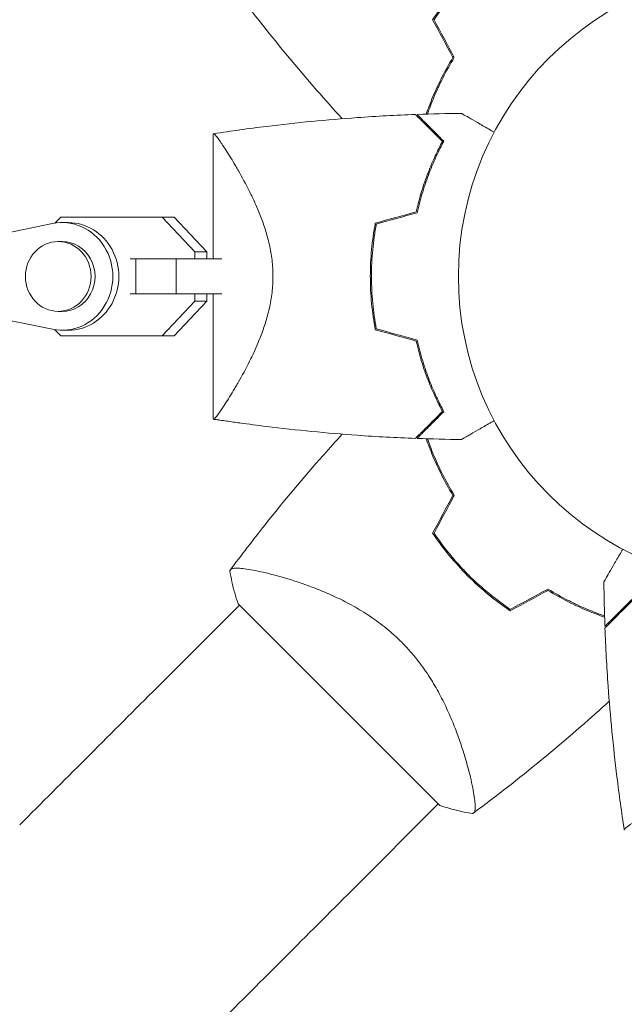
# Model space of a CAD drawing. Units: millimetres. Extents: x -4460 to 3847, y -3198 to 5146.
# Drawn here: x -1606 to -1503, y -125 to 44 of the extents above; entities that cross this region are included whole.
import ezdxf

# ---------------------------------------------------------------- set-up
doc = ezdxf.new("R2010")
doc.units = ezdxf.units.MM
doc.header["$LTSCALE"] = 20
doc.layers.add('2d', color=230, linetype='Continuous')

msp = doc.modelspace()

# ---------------------------------------------------------------- linework, layer by layer
at = {"layer": '2d', "lineweight": 0}
for p, q in [((-1573.14, 24.5), (-1573.14, 3)), ((-1600.34, 9.16), (-1599.36, 10.2)), ((-1599.36, 10.2), (-1581.92, 10.2)), ((-1579.87, 10.2), (-1581.92, 10.2)), ((-1581.92, 10.2), (-1576.31, 4.23)), ((-1579.87, 10.2), (-1574.26, 4.23)), ((-1600.74, 9.08), (-1615.78, 6)), ((-1599.1, 9.25), (-1598.07, 9.25)), ((-1599.78, 6), (-1599.1, 6)), ((-1574.26, 4.23), (-1576.31, 4.23)), ((-1576.31, 4.23), (-1576.31, 3)), ((-1574.26, 4.23), (-1574.26, 3)), ((-1587.43, 3), (-1586.43, 3)), ((-1586.43, 3), (-1579.51, 3)), ((-1586.43, 3), (-1586.43, -3)), ((-1579.51, 3), (-1579.51, -3)), ((-1579.51, 3), (-1571.7, 3)), ((-1563.08, 3), (-1563.08, 3)), ((-1587.43, -3), (-1586.43, -3)), ((-1586.43, -3), (-1579.51, -3)), ((-1579.51, -3), (-1571.7, -3)), ((-1576.31, -3), (-1576.31, -4.22)), ((-1573.14, -3), (-1574.26, -3)), ((-1574.26, -3), (-1574.26, -4.22)), ((-1573.14, -3), (-1573.14, -24.5)), ((-1576.31, -4.22), (-1581.92, -10.2)), ((-1574.26, -4.22), (-1579.87, -10.2)), ((-1574.26, -4.22), (-1576.31, -4.22)), ((-1615.78, -6), (-1600.74, -9.08)), ((-1599.78, -6), (-1599.1, -6)), ((-1599.36, -10.2), (-1600.34, -9.15)), ((-1599.1, -9.25), (-1598.07, -9.25)), ((-1581.92, -10.2), (-1599.36, -10.2)), ((-1597.31, -10.2), (-1599.36, -10.2)), ((-1579.87, -10.2), (-1597.31, -10.2)), ((-1579.87, -10.2), (-1581.92, -10.2)), ((-1563.31, -51.12), (-1563.31, -51.12)), ((-1568.65, -56.46), (-1583.52, -71.33)), ((-1568.9, -56.21), (-1534.25, -90.86)), ((-1529.16, -85.27), (-1529.16, -85.27)), ((-1534.5, -90.62), (-1549.37, -105.49))]:
    msp.add_line(p, q, dxfattribs=at)
msp.add_circle((-1478.04, 0), 53, dxfattribs=at)
for centre, start, end in [((-1489.81, 11.77), 148.2404, 148.5084), ((-1489.81, -11.77), 211.4916, 211.7596), ((-1489.81, -11.77), 238.2404, 238.5084)]:
    msp.add_arc(centre, 49.45, start, end, dxfattribs=at)
for centre, major_axis, ratio, start_param, end_param in [((-1599.1, 0), (0, -9.25), 0.93983, -0.190344, 3.331952), ((-1598.07, 0), (0, -9.25), 0.93983, 0, 3.141593), ((-1599.78, 0), (0, -6), 0.93983, -1.570788761383533, 4.712396545796053), ((-1583.52, -71.32), (88.39, 88.39), 0, -1.832688, -1.570889)]:
    msp.add_ellipse(centre, major_axis=major_axis, ratio=ratio, start_param=start_param, end_param=end_param, dxfattribs=at)
at = {"layer": '2d', "lineweight": 0, "extrusion": (0, 0, -1)}
for centre, major_axis, ratio, start_param, end_param in [((-1599.1, 0), (0, 6), 0.93983, 0, 3.141593), ((-1549.36, -105.48), (-88.39, -88.39), 0, -1.570704, -1.308904)]:
    msp.add_ellipse(centre, major_axis=major_axis, ratio=ratio, start_param=start_param, end_param=end_param, dxfattribs=at)
at = {"layer": '2d', "lineweight": 0}
for points, knots in [([(-1529.45, 51.41), (-1530.59, 50.27), (-1531.66, 49.08), (-1533.66, 46.65), (-1534.6, 45.39), (-1535.47, 44.1)], [0.009556824, 0.009556824, 0.009556824, 0.009556824, 0.014332328, 0.014332328, 0.019107831, 0.019107831, 0.019107831, 0.019107831]), ([(-1535.23, 44.09), (-1534.37, 45.36), (-1533.45, 46.59), (-1531.48, 48.98), (-1530.43, 50.14), (-1529.3, 51.27)], [0, 0, 0, 0, 0.004696848, 0.004696848, 0.009393696, 0.009393696, 0.009393696, 0.009393696]), ([(-1551, 27.09), (-1552.47, 28.69), (-1553.91, 30.32), (-1558.76, 35.87), (-1562.08, 39.88), (-1566.99, 46.14), (-1568.67, 48.33), (-1570.31, 50.55)], [3.450677, 3.450677, 3.450677, 3.450677, 10.001335, 10.001335, 25.652814, 25.652814, 33.969558, 33.969558, 33.969558, 33.969558]), ([(-1531.98, 37.6), (-1532.67, 36.47), (-1533.3, 35.35), (-1534.44, 33.11), (-1534.95, 32), (-1535.64, 30.36), (-1535.86, 29.81), (-1536.24, 28.8), (-1536.41, 28.34), (-1536.56, 27.88)], [0, 0, 0, 0, 0.00414637, 0.00414637, 0.00829274, 0.00829274, 0.01036592, 0.01036592, 0.01214065, 0.01214065, 0.01214065, 0.01214065]), ([(-1536.35, 27.89), (-1536.02, 28.83), (-1535.66, 29.78), (-1535.02, 31.31), (-1534.78, 31.87), (-1534.25, 33.01), (-1533.97, 33.58), (-1533.1, 35.3), (-1532.45, 36.45), (-1531.75, 37.6)], [0.00474007, 0.00474007, 0.00474007, 0.00474007, 0.00840762, 0.00840762, 0.01050952, 0.01050952, 0.01261143, 0.01261143, 0.01681524, 0.01681524, 0.01681524, 0.01681524]), ([(-1573.12, 24.5), (-1570.09, 24.97), (-1567.04, 25.4), (-1558.82, 26.41), (-1553.62, 26.91), (-1545.09, 27.52), (-1541.76, 27.7), (-1538.43, 27.82)], [0.016066, 0.016066, 0.016066, 0.016066, 9.233299, 9.233299, 24.884097, 24.884097, 34.885432, 34.885432, 34.885432, 34.885432]), ([(-1538.43, 27.82), (-1538.43, 27.82), (-1538.43, 27.82), (-1538.42, 27.81), (-1538.42, 27.81), (-1538.41, 27.8), (-1538.4, 27.79), (-1538.39, 27.79), (-1538.39, 27.78), (-1538.38, 27.78), (-1538.38, 27.77), (-1538.34, 27.73), (-1538.23, 27.62), (-1537.99, 27.38), (-1537.89, 27.28), (-1537.66, 27.05), (-1537.53, 26.93), (-1537.12, 26.51), (-1536.79, 26.18), (-1535.7, 25.09), (-1534.81, 24.2), (-1533.79, 23.18)], [0.02748902, 0.02748902, 0.02748902, 0.02748902, 0.03088582, 0.03088582, 0.03431758, 0.03431758, 0.03603346, 0.03603346, 0.0368914, 0.0368914, 0.03774934, 0.03774934, 0.0411811, 0.0411811, 0.04289698, 0.04289698, 0.04461285, 0.04461285, 0.04804461, 0.04804461, 0.05490813, 0.05490813, 0.05490813, 0.05490813]), ([(-1538.14, 27.83), (-1538.14, 27.83), (-1538.14, 27.83), (-1538.13, 27.82), (-1538.13, 27.82), (-1538.12, 27.81), (-1538.11, 27.81), (-1538.1, 27.8), (-1538.1, 27.79), (-1538.1, 27.79), (-1538.09, 27.78), (-1538.05, 27.74), (-1537.95, 27.64), (-1537.71, 27.4), (-1537.61, 27.3), (-1537.39, 27.08), (-1537.26, 26.95), (-1536.85, 26.54), (-1536.52, 26.22), (-1535.44, 25.13), (-1534.56, 24.25), (-1533.54, 23.23)], [0.0274582, 0.0274582, 0.0274582, 0.0274582, 0.03088331, 0.03088331, 0.03430842, 0.03430842, 0.03602097, 0.03602097, 0.03687725, 0.03687725, 0.03773353, 0.03773353, 0.04115863, 0.04115863, 0.04287119, 0.04287119, 0.04458374, 0.04458374, 0.04800885, 0.04800885, 0.05485906, 0.05485906, 0.05485906, 0.05485906]), ([(-1530.51, 28.01), (-1530.51, 28.01), (-1530.51, 28.01), (-1530.49, 28), (-1530.48, 27.99), (-1530.46, 27.98), (-1530.45, 27.98), (-1530.41, 27.95), (-1530.35, 27.92), (-1530.26, 27.87), (-1530.16, 27.81), (-1530.09, 27.77), (-1529.75, 27.57), (-1529.37, 27.35), (-1528.45, 26.82), (-1527.91, 26.51), (-1527.01, 25.99), (-1526.7, 25.81), (-1526.04, 25.43), (-1525.7, 25.24), (-1525.2, 24.95), (-1525.05, 24.86), (-1524.9, 24.77)], [0.03029254, 0.03029254, 0.03029254, 0.03029254, 0.03788491, 0.03788491, 0.0416811, 0.0416811, 0.04263015, 0.04263015, 0.0435792, 0.04452824, 0.04452824, 0.04547729, 0.04547729, 0.04927348, 0.04927348, 0.05306967, 0.05306967, 0.05496776, 0.05496776, 0.05686586, 0.05686586, 0.05768815, 0.05768815, 0.05768815, 0.05768815]), ([(-1573.14, 24.5), (-1573.14, 24.5), (-1573.14, 24.5), (-1573.14, 24.5), (-1573.13, 24.5), (-1573.11, 24.5), (-1573.09, 24.51), (-1573.03, 24.49), (-1573, 24.47), (-1572.92, 24.41), (-1572.88, 24.36), (-1572.62, 24.08), (-1572.32, 23.69), (-1571.83, 22.99), (-1571.73, 22.83), (-1571.51, 22.52), (-1571.4, 22.35), (-1571.05, 21.82), (-1570.81, 21.43), (-1570.28, 20.6), (-1570, 20.15), (-1569.57, 19.42), (-1569.42, 19.17), (-1569.12, 18.66), (-1568.97, 18.39), (-1568.2, 17.05), (-1567.56, 15.87), (-1566.59, 13.93), (-1566.27, 13.26), (-1565.63, 11.85), (-1565.33, 11.12), (-1564.74, 9.61), (-1564.46, 8.82), (-1563.95, 7.19), (-1563.71, 6.34), (-1563.32, 4.6), (-1563.16, 3.71), (-1563, 2.34), (-1562.96, 1.88), (-1562.92, 1.17), (-1562.91, 0.94), (-1562.89, 0.47), (-1562.89, 0.24), (-1562.89, 0)], [0.13373678, 0.13373678, 0.13373678, 0.13373678, 0.13375945, 0.13375945, 0.13515596, 0.13515596, 0.13655247, 0.13655247, 0.13794899, 0.13794899, 0.1393455, 0.1393455, 0.14493156, 0.14493156, 0.14632808, 0.14632808, 0.14772459, 0.14772459, 0.15051762, 0.15051762, 0.15331065, 0.15331065, 0.15470716, 0.15470716, 0.15610368, 0.15610368, 0.16168974, 0.16168974, 0.16448277, 0.16448277, 0.16727579, 0.16727579, 0.17006882, 0.17006882, 0.17286185, 0.17286185, 0.17565488, 0.17565488, 0.1770514, 0.1770514, 0.17774965, 0.17774965, 0.17844791, 0.17844791, 0.17844791, 0.17844791]), ([(-1533.79, 23.18), (-1534.2, 22.42), (-1534.61, 21.59), (-1535.43, 19.81), (-1535.84, 18.86), (-1536.63, 16.83), (-1537.01, 15.74), (-1537.7, 13.49), (-1538.02, 12.31), (-1538.3, 11.09)], [0, 0, 0, 0, 0.0039809, 0.0039809, 0.00796179, 0.00796179, 0.01194269, 0.01194269, 0.01592358, 0.01592358, 0.01592358, 0.01592358]), ([(-1533.54, 23.23), (-1533.95, 22.46), (-1534.38, 21.62), (-1535.22, 19.81), (-1535.63, 18.84), (-1536.24, 17.29), (-1536.43, 16.76), (-1536.82, 15.66), (-1537, 15.09), (-1537.53, 13.37), (-1537.86, 12.18), (-1538.14, 10.93)], [0, 0, 0, 0, 0.00404768, 0.00404768, 0.00809536, 0.00809536, 0.0101192, 0.0101192, 0.01214304, 0.01214304, 0.01619072, 0.01619072, 0.01619072, 0.01619072]), ([(-1546.17, 0), (-1546.17, 1.57), (-1546.09, 3.12), (-1545.88, 5.41), (-1545.79, 6.17), (-1545.58, 7.67), (-1545.45, 8.42), (-1545.31, 9.16)], [0.009318793, 0.009318793, 0.009318793, 0.009318793, 0.013978791, 0.013978791, 0.016308789, 0.016308789, 0.018638788, 0.018638788, 0.018638788, 0.018638788]), ([(-1545.97, 0), (-1545.97, 1.54), (-1545.9, 3.06), (-1545.69, 5.31), (-1545.6, 6.06), (-1545.39, 7.54), (-1545.27, 8.28), (-1545.14, 9)], [0.009150117, 0.009150117, 0.009150117, 0.009150117, 0.013725915, 0.013725915, 0.016013815, 0.016013815, 0.018301714, 0.018301714, 0.018301714, 0.018301714]), ([(-1562.89, 0), (-1562.89, -0.94), (-1562.95, -1.87), (-1563.11, -3.23), (-1563.17, -3.69), (-1563.33, -4.58), (-1563.42, -5.03), (-1563.71, -6.34), (-1563.94, -7.18), (-1564.45, -8.81), (-1564.73, -9.59), (-1565.32, -11.11), (-1565.64, -11.85), (-1566.27, -13.25), (-1566.59, -13.92), (-1567.55, -15.85), (-1568.19, -17.03), (-1568.96, -18.39), (-1569.12, -18.65), (-1569.42, -19.17), (-1569.56, -19.42), (-1570, -20.14), (-1570.27, -20.59), (-1571.06, -21.84), (-1571.53, -22.55), (-1572.01, -23.25), (-1572.11, -23.38), (-1572.28, -23.62), (-1572.36, -23.73), (-1572.59, -24.04), (-1572.72, -24.19), (-1572.93, -24.42), (-1573.01, -24.48), (-1573.09, -24.51), (-1573.11, -24.5), (-1573.13, -24.5), (-1573.14, -24.5), (-1573.14, -24.5), (-1573.14, -24.5), (-1573.14, -24.5)], [0, 0, 0, 0, 0.00278347, 0.00278347, 0.0041752, 0.0041752, 0.00556694, 0.00556694, 0.0083504, 0.0083504, 0.01113387, 0.01113387, 0.01391734, 0.01391734, 0.01670081, 0.01670081, 0.02226775, 0.02226775, 0.02365948, 0.02365948, 0.02505121, 0.02505121, 0.02783468, 0.02783468, 0.03340162, 0.03340162, 0.03479335, 0.03479335, 0.03618509, 0.03618509, 0.03896855, 0.03896855, 0.04175202, 0.04175202, 0.04314376, 0.04314376, 0.04453549, 0.04453549, 0.04453807, 0.04453807, 0.04453807, 0.04453807]), ([(-1545.31, -9.16), (-1545.59, -7.69), (-1545.8, -6.19), (-1546.02, -3.9), (-1546.08, -3.13), (-1546.13, -1.96), (-1546.14, -1.57), (-1546.16, -0.79), (-1546.17, -0.39), (-1546.17, 0)], [0, 0, 0, 0, 0.004659396, 0.004659396, 0.006989095, 0.006989095, 0.008153944, 0.008153944, 0.009318793, 0.009318793, 0.009318793, 0.009318793]), ([(-1545.14, -9), (-1545.41, -7.55), (-1545.62, -6.08), (-1545.83, -3.83), (-1545.88, -3.07), (-1545.93, -1.93), (-1545.95, -1.54), (-1545.96, -0.77), (-1545.97, -0.39), (-1545.97, 0)], [0, 0, 0, 0, 0.004575061, 0.004575061, 0.006862592, 0.006862592, 0.008006357, 0.008006357, 0.009150122, 0.009150122, 0.009150122, 0.009150122]), ([(-1533.79, -23.18), (-1534.2, -22.42), (-1534.61, -21.59), (-1535.43, -19.81), (-1535.84, -18.86), (-1536.63, -16.83), (-1537.01, -15.74), (-1537.7, -13.49), (-1538.02, -12.31), (-1538.3, -11.09)], [0, 0, 0, 0, 0.0039809, 0.0039809, 0.00796179, 0.00796179, 0.01194269, 0.01194269, 0.01592358, 0.01592358, 0.01592358, 0.01592358]), ([(-1533.54, -23.23), (-1533.95, -22.46), (-1534.38, -21.62), (-1535.22, -19.81), (-1535.63, -18.84), (-1536.24, -17.29), (-1536.43, -16.76), (-1536.82, -15.66), (-1537, -15.09), (-1537.53, -13.37), (-1537.86, -12.18), (-1538.14, -10.93)], [0, 0, 0, 0, 0.00404768, 0.00404768, 0.00809536, 0.00809536, 0.0101192, 0.0101192, 0.01214304, 0.01214304, 0.01619072, 0.01619072, 0.01619072, 0.01619072]), ([(-1538.43, -27.82), (-1538.43, -27.82), (-1538.43, -27.82), (-1538.42, -27.81), (-1538.42, -27.81), (-1538.41, -27.8), (-1538.4, -27.79), (-1538.39, -27.79), (-1538.39, -27.78), (-1538.38, -27.78), (-1538.38, -27.77), (-1538.34, -27.73), (-1538.23, -27.62), (-1537.99, -27.38), (-1537.89, -27.28), (-1537.66, -27.05), (-1537.53, -26.93), (-1537.12, -26.51), (-1536.79, -26.18), (-1535.7, -25.09), (-1534.81, -24.2), (-1533.79, -23.18)], [0.02748902, 0.02748902, 0.02748902, 0.02748902, 0.03088582, 0.03088582, 0.03431758, 0.03431758, 0.03603346, 0.03603346, 0.0368914, 0.0368914, 0.03774934, 0.03774934, 0.0411811, 0.0411811, 0.04289698, 0.04289698, 0.04461285, 0.04461285, 0.04804461, 0.04804461, 0.05490813, 0.05490813, 0.05490813, 0.05490813]), ([(-1538.14, -27.83), (-1538.14, -27.83), (-1538.14, -27.83), (-1538.13, -27.82), (-1538.13, -27.82), (-1538.12, -27.81), (-1538.11, -27.81), (-1538.1, -27.8), (-1538.1, -27.79), (-1538.1, -27.79), (-1538.09, -27.79), (-1538.05, -27.74), (-1537.95, -27.64), (-1537.71, -27.4), (-1537.61, -27.3), (-1537.39, -27.08), (-1537.26, -26.95), (-1536.85, -26.54), (-1536.52, -26.22), (-1535.44, -25.13), (-1534.56, -24.25), (-1533.54, -23.23)], [0.0274582, 0.0274582, 0.0274582, 0.0274582, 0.03088331, 0.03088331, 0.03430842, 0.03430842, 0.03602097, 0.03602097, 0.03687725, 0.03687725, 0.03773353, 0.03773353, 0.04115863, 0.04115863, 0.04287119, 0.04287119, 0.04458374, 0.04458374, 0.04800885, 0.04800885, 0.05485906, 0.05485906, 0.05485906, 0.05485906]), ([(-1538.43, -27.82), (-1541.76, -27.7), (-1545.09, -27.52), (-1553.62, -26.91), (-1558.82, -26.41), (-1565.52, -25.58), (-1567.05, -25.38), (-1569.33, -25.06), (-1570.09, -24.96), (-1571.24, -24.79), (-1571.62, -24.73), (-1572.19, -24.65), (-1572.38, -24.62), (-1572.66, -24.57), (-1572.76, -24.56), (-1572.9, -24.54), (-1572.95, -24.53), (-1573.02, -24.52), (-1573.04, -24.51), (-1573.08, -24.51), (-1573.09, -24.51), (-1573.11, -24.5), (-1573.11, -24.5), (-1573.12, -24.5)], [0, 0, 0, 0, 10.001335, 10.001335, 25.652133, 25.652133, 30.268367, 30.268367, 32.576984, 32.576984, 33.731356, 33.731356, 34.308549, 34.308549, 34.597147, 34.597147, 34.741446, 34.741446, 34.813595, 34.813595, 34.84967, 34.84967, 34.862298, 34.862298, 34.862298, 34.862298]), ([(-1524.9, -24.77), (-1525.05, -24.86), (-1525.21, -24.95), (-1526.06, -25.44), (-1526.72, -25.82), (-1527.91, -26.51), (-1528.46, -26.82), (-1529.16, -27.23), (-1529.37, -27.35), (-1529.75, -27.57), (-1529.91, -27.66), (-1530.18, -27.82), (-1530.28, -27.88), (-1530.39, -27.94), (-1530.42, -27.96), (-1530.45, -27.98), (-1530.46, -27.98), (-1530.48, -27.99), (-1530.49, -28), (-1530.51, -28.01), (-1530.51, -28.01), (-1530.51, -28.01)], [0.00295148, 0.00295148, 0.00295148, 0.00295148, 0.00378657, 0.00378657, 0.00757315, 0.00757315, 0.01135972, 0.01135972, 0.013253, 0.013253, 0.01514629, 0.01514629, 0.01703958, 0.01703958, 0.01798622, 0.01798622, 0.01893286, 0.01893286, 0.02271944, 0.02271944, 0.03029258, 0.03029258, 0.03029258, 0.03029258]), ([(-1570.31, -50.55), (-1568.33, -47.88), (-1566.31, -45.25), (-1561.02, -38.58), (-1557.68, -34.59), (-1553.17, -29.48), (-1552.09, -28.28), (-1551, -27.09)], [0, 0, 0, 0, 10.001334, 10.001334, 25.653169, 25.653169, 30.518868, 30.518868, 30.518868, 30.518868]), ([(-1531.98, -37.6), (-1532.67, -36.47), (-1533.3, -35.35), (-1534.44, -33.11), (-1534.95, -32), (-1535.64, -30.36), (-1535.86, -29.81), (-1536.24, -28.8), (-1536.41, -28.34), (-1536.56, -27.88)], [0, 0, 0, 0, 0.00414637, 0.00414637, 0.00829274, 0.00829274, 0.01036592, 0.01036592, 0.01214064, 0.01214064, 0.01214064, 0.01214064]), ([(-1531.75, -37.6), (-1532.45, -36.45), (-1533.09, -35.31), (-1534.25, -33.04), (-1534.77, -31.92), (-1535.47, -30.24), (-1535.69, -29.69), (-1536.06, -28.72), (-1536.21, -28.3), (-1536.35, -27.89)], [0, 0, 0, 0, 0.00420297, 0.00420297, 0.00840595, 0.00840595, 0.01050744, 0.01050744, 0.01210191, 0.01210191, 0.01210191, 0.01210191]), ([(-1535.47, -44.1), (-1534.6, -45.39), (-1533.66, -46.65), (-1531.66, -49.08), (-1530.59, -50.26), (-1529.45, -51.41)], [0, 0, 0, 0, 0.004778412, 0.004778412, 0.009556824, 0.009556824, 0.009556824, 0.009556824]), ([(-1529.3, -51.27), (-1529.86, -50.71), (-1530.41, -50.13), (-1531.46, -48.97), (-1531.97, -48.38), (-1533.45, -46.59), (-1534.38, -45.36), (-1535.23, -44.09)], [0.009393696, 0.009393696, 0.009393696, 0.009393696, 0.011738601, 0.011738601, 0.014083505, 0.014083505, 0.018773315, 0.018773315, 0.018773315, 0.018773315]), ([(-1506.05, -52.47), (-1506.05, -52.47), (-1506.05, -52.47), (-1506.04, -52.45), (-1506.03, -52.44), (-1506.02, -52.42), (-1506.02, -52.41), (-1505.99, -52.37), (-1505.96, -52.32), (-1505.91, -52.22), (-1505.84, -52.12), (-1505.81, -52.06), (-1505.61, -51.71), (-1505.39, -51.33), (-1504.86, -50.41), (-1504.55, -49.88), (-1504.03, -48.97), (-1503.85, -48.66), (-1503.47, -48), (-1503.27, -47.67), (-1502.99, -47.17), (-1502.9, -47.01), (-1502.81, -46.86)], [0.03029254, 0.03029254, 0.03029254, 0.03029254, 0.03788491, 0.03788491, 0.0416811, 0.0416811, 0.04263015, 0.04263015, 0.0435792, 0.04452824, 0.04452824, 0.04547729, 0.04547729, 0.04927348, 0.04927348, 0.05306967, 0.05306967, 0.05496776, 0.05496776, 0.05686586, 0.05686586, 0.05768815, 0.05768815, 0.05768815, 0.05768815]), ([(-1570.32, -50.56), (-1570.32, -50.56), (-1570.32, -50.56), (-1570.31, -50.55), (-1570.29, -50.53), (-1570.23, -50.45), (-1570.21, -50.42), (-1570.17, -50.36), (-1570.15, -50.34), (-1570.12, -50.3), (-1570.09, -50.28), (-1569.96, -50.19), (-1569.79, -50.15), (-1569.44, -50.12), (-1569.3, -50.11), (-1569.01, -50.11), (-1568.84, -50.12), (-1567.95, -50.18), (-1567.01, -50.32), (-1565.34, -50.65), (-1564.73, -50.78), (-1563.76, -51.01), (-1563.43, -51.09), (-1562.74, -51.27), (-1562.38, -51.36), (-1560.55, -51.86), (-1558.96, -52.35), (-1556.42, -53.26), (-1555.55, -53.59), (-1554.2, -54.15), (-1553.74, -54.34), (-1552.83, -54.74), (-1552.36, -54.96), (-1550.97, -55.62), (-1550.03, -56.1), (-1548.61, -56.89), (-1548.14, -57.17), (-1547.18, -57.75), (-1546.7, -58.06), (-1545.28, -59.01), (-1544.36, -59.69), (-1543, -60.79), (-1542.56, -61.17), (-1541.9, -61.76), (-1541.69, -61.96), (-1541.25, -62.37), (-1541.04, -62.58), (-1540.83, -62.79)], [0.16840129, 0.16840129, 0.16840129, 0.16840129, 0.16868251, 0.16868251, 0.17219218, 0.17219218, 0.17394701, 0.17394701, 0.17482443, 0.17482443, 0.17570184, 0.17570184, 0.17921151, 0.17921151, 0.18096635, 0.18096635, 0.18272118, 0.18272118, 0.18974052, 0.18974052, 0.19325019, 0.19325019, 0.19500502, 0.19500502, 0.19675986, 0.19675986, 0.2037792, 0.2037792, 0.20728887, 0.20728887, 0.2090437, 0.2090437, 0.21079853, 0.21079853, 0.2143082, 0.2143082, 0.21606304, 0.21606304, 0.21781787, 0.21781787, 0.22132754, 0.22132754, 0.22308238, 0.22308238, 0.22395979, 0.22395979, 0.22483721, 0.22483721, 0.22483721, 0.22483721]), ([(-1568.9, -56.21), (-1569.31, -54.97), (-1569.66, -53.73), (-1570.08, -51.83), (-1570.21, -51.2), (-1570.32, -50.56)], [0, 0, 0, 0, 3.969895, 3.969895, 5.95449, 5.95449, 5.95449, 5.95449]), ([(-1529.45, -51.41), (-1528.3, -52.55), (-1527.12, -53.62), (-1524.69, -55.62), (-1523.43, -56.56), (-1522.14, -57.43)], [0.009556824, 0.009556824, 0.009556824, 0.009556824, 0.014332328, 0.014332328, 0.019107831, 0.019107831, 0.019107831, 0.019107831]), ([(-1522.13, -57.19), (-1523.4, -56.34), (-1524.63, -55.41), (-1527.02, -53.44), (-1528.18, -52.39), (-1529.3, -51.27)], [0, 0, 0, 0, 0.004696848, 0.004696848, 0.009393696, 0.009393696, 0.009393696, 0.009393696]), ([(-1505.93, -58.31), (-1506.87, -57.99), (-1507.82, -57.62), (-1509.35, -56.98), (-1509.91, -56.74), (-1511.05, -56.21), (-1511.62, -55.93), (-1513.34, -55.06), (-1514.49, -54.41), (-1515.64, -53.71)], [0.00474007, 0.00474007, 0.00474007, 0.00474007, 0.00840762, 0.00840762, 0.01050952, 0.01050952, 0.01261143, 0.01261143, 0.01681524, 0.01681524, 0.01681524, 0.01681524]), ([(-1515.64, -53.94), (-1514.51, -54.63), (-1513.39, -55.26), (-1511.15, -56.4), (-1510.04, -56.91), (-1508.4, -57.6), (-1507.85, -57.82), (-1506.84, -58.2), (-1506.38, -58.37), (-1505.92, -58.52)], [0, 0, 0, 0, 0.00414637, 0.00414637, 0.00829274, 0.00829274, 0.01036592, 0.01036592, 0.01214065, 0.01214065, 0.01214065, 0.01214065]), ([(-1505.87, -60.1), (-1505.87, -60.1), (-1505.87, -60.1), (-1505.86, -60.09), (-1505.86, -60.09), (-1505.85, -60.08), (-1505.84, -60.07), (-1505.84, -60.07), (-1505.83, -60.06), (-1505.83, -60.06), (-1505.82, -60.05), (-1505.78, -60.01), (-1505.68, -59.91), (-1505.44, -59.67), (-1505.34, -59.57), (-1505.12, -59.35), (-1504.99, -59.22), (-1504.58, -58.81), (-1504.26, -58.49), (-1503.17, -57.4), (-1502.29, -56.52), (-1501.27, -55.5)], [0.0274582, 0.0274582, 0.0274582, 0.0274582, 0.03088331, 0.03088331, 0.03430842, 0.03430842, 0.03602097, 0.03602097, 0.03687725, 0.03687725, 0.03773353, 0.03773353, 0.04115863, 0.04115863, 0.04287119, 0.04287119, 0.04458374, 0.04458374, 0.04800885, 0.04800885, 0.05485906, 0.05485906, 0.05485906, 0.05485906]), ([(-1505.86, -60.39), (-1505.86, -60.39), (-1505.86, -60.39), (-1505.85, -60.38), (-1505.85, -60.38), (-1505.84, -60.37), (-1505.83, -60.36), (-1505.82, -60.36), (-1505.82, -60.35), (-1505.81, -60.35), (-1505.81, -60.34), (-1505.77, -60.3), (-1505.66, -60.19), (-1505.42, -59.95), (-1505.32, -59.85), (-1505.09, -59.62), (-1504.96, -59.49), (-1504.55, -59.08), (-1504.22, -58.75), (-1503.13, -57.66), (-1502.24, -56.77), (-1501.22, -55.75)], [0.02748902, 0.02748902, 0.02748902, 0.02748902, 0.03088582, 0.03088582, 0.03431758, 0.03431758, 0.03603346, 0.03603346, 0.0368914, 0.0368914, 0.03774934, 0.03774934, 0.0411811, 0.0411811, 0.04289698, 0.04289698, 0.04461285, 0.04461285, 0.04804461, 0.04804461, 0.05490813, 0.05490813, 0.05490813, 0.05490813]), ([(-1502.54, -95.08), (-1503.01, -92.05), (-1503.43, -89), (-1504.45, -80.78), (-1504.95, -75.58), (-1505.56, -67.05), (-1505.74, -63.72), (-1505.86, -60.39)], [0.016066, 0.016066, 0.016066, 0.016066, 9.233299, 9.233299, 24.884097, 24.884097, 34.885432, 34.885432, 34.885432, 34.885432]), ([(-1540.83, -62.79), (-1539.98, -63.63), (-1539.2, -64.51), (-1537.74, -66.31), (-1537.06, -67.23), (-1536.11, -68.65), (-1535.8, -69.13), (-1535.22, -70.08), (-1534.94, -70.55), (-1534.15, -71.97), (-1533.67, -72.91), (-1532.78, -74.77), (-1532.38, -75.69), (-1531.64, -77.48), (-1531.31, -78.35), (-1530.71, -80.04), (-1530.44, -80.86), (-1529.94, -82.44), (-1529.71, -83.2), (-1529.11, -85.4), (-1528.8, -86.7), (-1528.47, -88.38), (-1528.38, -88.9), (-1528.24, -89.83), (-1528.2, -90.25), (-1528.12, -91.32), (-1528.16, -91.8), (-1528.31, -92.04), (-1528.33, -92.07), (-1528.37, -92.11), (-1528.39, -92.12), (-1528.45, -92.17), (-1528.48, -92.19), (-1528.56, -92.25), (-1528.59, -92.27), (-1528.6, -92.28), (-1528.6, -92.28), (-1528.6, -92.28)], [0, 0, 0, 0, 0.00351649, 0.00351649, 0.00703299, 0.00703299, 0.00879123, 0.00879123, 0.01054948, 0.01054948, 0.01406598, 0.01406598, 0.01758247, 0.01758247, 0.02109896, 0.02109896, 0.02461546, 0.02461546, 0.02813195, 0.02813195, 0.03516494, 0.03516494, 0.03868143, 0.03868143, 0.04219793, 0.04219793, 0.04923091, 0.04923091, 0.05011004, 0.05011004, 0.05098916, 0.05098916, 0.05274741, 0.05274741, 0.0562639, 0.0562639, 0.05666079, 0.05666079, 0.05666079, 0.05666079]), ([(-1505.13, -72.96), (-1506.73, -74.43), (-1508.36, -75.88), (-1513.91, -80.72), (-1517.91, -84.04), (-1524.17, -88.95), (-1526.37, -90.63), (-1528.59, -92.27)], [3.450677, 3.450677, 3.450677, 3.450677, 10.001335, 10.001335, 25.652814, 25.652814, 33.969558, 33.969558, 33.969558, 33.969558]), ([(-1502.54, -95.1), (-1502.54, -95.1), (-1502.54, -95.1), (-1502.54, -95.1), (-1502.54, -95.09), (-1502.54, -95.07), (-1502.55, -95.05), (-1502.53, -94.99), (-1502.51, -94.96), (-1502.44, -94.88), (-1502.4, -94.84), (-1502.12, -94.58), (-1501.72, -94.28), (-1501.02, -93.79), (-1500.87, -93.69), (-1500.56, -93.47), (-1500.39, -93.36), (-1499.86, -93.01), (-1499.47, -92.77), (-1498.64, -92.24), (-1498.18, -91.96), (-1497.46, -91.53), (-1497.21, -91.38), (-1496.7, -91.08), (-1496.43, -90.93), (-1495.09, -90.16), (-1493.91, -89.52), (-1491.97, -88.55), (-1491.3, -88.23), (-1489.88, -87.6), (-1489.16, -87.29), (-1487.64, -86.7), (-1486.86, -86.42), (-1485.23, -85.91), (-1484.38, -85.67), (-1482.64, -85.28), (-1481.75, -85.13), (-1480.38, -84.96), (-1479.92, -84.92), (-1479.21, -84.88), (-1478.98, -84.87), (-1478.51, -84.85), (-1478.28, -84.85), (-1478.04, -84.85)], [0.13375428, 0.13375428, 0.13375428, 0.13375428, 0.13375945, 0.13375945, 0.13515596, 0.13515596, 0.13655247, 0.13655247, 0.13794899, 0.13794899, 0.1393455, 0.1393455, 0.14493156, 0.14493156, 0.14632808, 0.14632808, 0.14772459, 0.14772459, 0.15051762, 0.15051762, 0.15331065, 0.15331065, 0.15470716, 0.15470716, 0.15610368, 0.15610368, 0.16168974, 0.16168974, 0.16448277, 0.16448277, 0.16727579, 0.16727579, 0.17006882, 0.17006882, 0.17286185, 0.17286185, 0.17565488, 0.17565488, 0.1770514, 0.1770514, 0.17774965, 0.17774965, 0.17844791, 0.17844791, 0.17844791, 0.17844791])]:
    msp.add_open_spline(points, degree=3, knots=knots, dxfattribs=at)
for points in [[(-1535.47, 44.1), (-1534.31, 41.94), (-1533.14, 39.78), (-1531.98, 37.6)], [(-1531.75, 37.6), (-1532.91, 39.77), (-1534.07, 41.93), (-1535.23, 44.09)], [(-1538.14, 27.83), (-1535.6, 27.92), (-1533.06, 27.98), (-1530.51, 28.01)], [(-1536.97, 26.66), (-1536.99, 26.58), (-1537.02, 26.51), (-1537.04, 26.43)], [(-1536.88, 26.27), (-1536.86, 26.35), (-1536.83, 26.42), (-1536.81, 26.5)], [(-1536.13, 17.56), (-1536.19, 17.58), (-1536.26, 17.6), (-1536.32, 17.61)], [(-1538.3, 11.09), (-1540.65, 10.45), (-1542.98, 9.8), (-1545.31, 9.16)], [(-1538.14, 10.93), (-1540.48, 10.28), (-1542.81, 9.64), (-1545.14, 9)], [(-1538.3, -11.09), (-1540.65, -10.45), (-1542.98, -9.8), (-1545.31, -9.16)], [(-1538.14, -10.93), (-1540.48, -10.28), (-1542.81, -9.64), (-1545.14, -9)], [(-1536.32, -17.61), (-1536.26, -17.6), (-1536.19, -17.58), (-1536.13, -17.56)], [(-1536.97, -26.66), (-1536.99, -26.58), (-1537.02, -26.51), (-1537.04, -26.43)], [(-1536.81, -26.5), (-1536.83, -26.42), (-1536.86, -26.35), (-1536.88, -26.27)], [(-1538.14, -27.83), (-1535.6, -27.92), (-1533.06, -27.98), (-1530.51, -28.01)], [(-1531.98, -37.6), (-1533.14, -39.78), (-1534.31, -41.94), (-1535.47, -44.1)], [(-1535.23, -44.09), (-1534.07, -41.93), (-1532.91, -39.77), (-1531.75, -37.6)], [(-1522.14, -57.43), (-1519.98, -56.27), (-1517.81, -55.1), (-1515.64, -53.94)], [(-1515.64, -53.71), (-1517.81, -54.87), (-1519.97, -56.04), (-1522.13, -57.19)], [(-1505.87, -60.1), (-1505.96, -57.56), (-1506.02, -55.02), (-1506.05, -52.47)], [(-1504.7, -58.93), (-1504.62, -58.95), (-1504.55, -58.98), (-1504.47, -59)], [(-1504.31, -58.84), (-1504.39, -58.82), (-1504.46, -58.79), (-1504.54, -58.77)], [(-1528.6, -92.28), (-1530.51, -91.95), (-1532.39, -91.48), (-1534.25, -90.86)]]:
    msp.add_open_spline(points, degree=3, dxfattribs=at)

doc.saveas('drawing.dxf')
